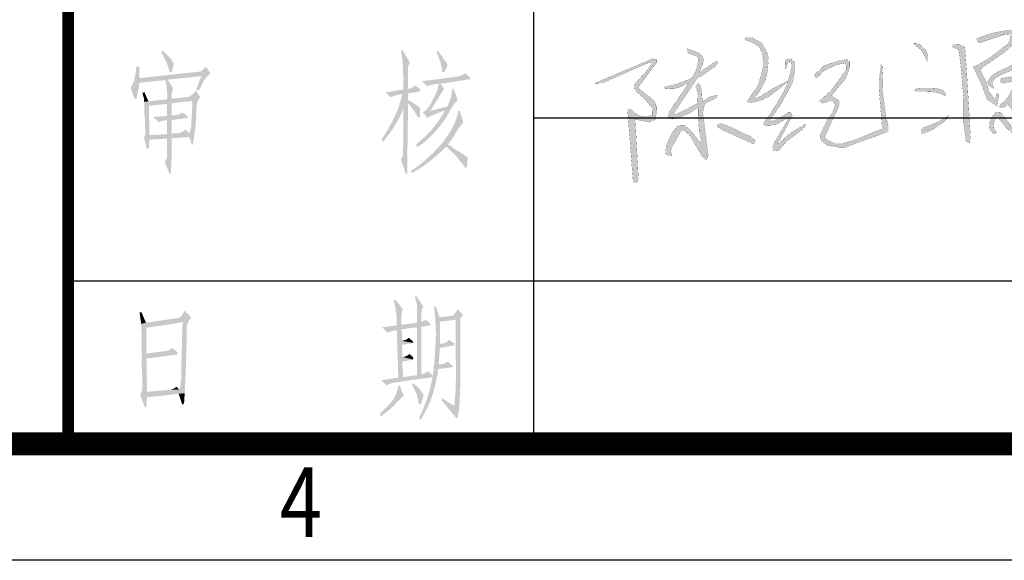
# Model space of a CAD drawing. Extents: x 142686 to 1856401, y -1638653 to -642792.
# Drawn here: x 464843 to 469071, y -883963 to -881642 of the extents above; entities that cross this region are included whole.
import ezdxf
from ezdxf.enums import TextEntityAlignment as Align

# ---------------------------------------------------------------- set-up
doc = ezdxf.new("R2010")
doc.units = 0
doc.header["$LTSCALE"] = 1000
doc.header["$MEASUREMENT"] = 0
doc.layers.add('0-批量打印', color=1, linetype='Continuous')
doc.styles.get("Standard").update_dxf_attribs({"font": 'gbenor.shx', "bigfont": 'gbcbig.shx'})

# ---------------------------------------------------------------- blocks, each defined once
blk = doc.blocks.new('20160615')
for points in [[(11538.842, 2787.583), (11538.324, 2787.282), (11538.133, 2787.211), (11538.496, 2786.442), (11538.768, 2785.729), (11539.21, 2785.434), (11539.3, 2785.957), (11539.191, 2786.012), (11539.163, 2785.884), (11539.147, 2785.682), (11538.845, 2786.096), (11538.733, 2786.502), (11538.45, 2787.075), (11538.587, 2787.196), (11539.54, 2787.857), (11539.873, 2788.159), (11540.059, 2788.515), (11540.063, 2788.761), (11539.996, 2788.863), (11539.748, 2788.863), (11538.971, 2788.721), (11538.289, 2788.478), (11538.32, 2788.355), (11538.386, 2788.275), (11538.98, 2788.474), (11539.484, 2788.642), (11539.821, 2788.669), (11539.832, 2788.535), (11539.724, 2788.257)], [(11528.558, 2785.881), (11528.321, 2785.772), (11528.3, 2785.816), (11528.368, 2785.898), (11528.507, 2786.074), (11528.615, 2786.284), (11528.785, 2786.609), (11528.88, 2787.02), (11528.921, 2787.49), (11528.9, 2787.728), (11528.819, 2787.949), (11528.707, 2788.128), (11528.612, 2788.281), (11528.317, 2788.443), (11528.178, 2788.528), (11528.029, 2788.531), (11527.903, 2788.511), (11527.906, 2788.394), (11528.228, 2788.286), (11528.486, 2788.122), (11528.643, 2787.843), (11528.708, 2787.335), (11528.615, 2786.912), (11528.464, 2786.381), (11528.242, 2786.059), (11528.087, 2785.825), (11527.969, 2785.678), (11528.003, 2785.614), (11528.093, 2785.593), (11528.345, 2785.626), (11528.655, 2785.722), (11528.978, 2785.888), (11529.358, 2786.185), (11529.748, 2786.49), (11529.805, 2786.568), (11529.806, 2786.572), (11529.741, 2786.538), (11529.259, 2786.312)], [(11535.677, 2788.261), (11535.42, 2788.276), (11535.848, 2787.906), (11536.061, 2787.447), (11536.097, 2787.715), (11536.01, 2787.95)], [(11537.193, 2788.094), (11537.486, 2787.974), (11537.564, 2787.375), (11537.717, 2785.73), (11537.717, 2784.657), (11537.807, 2783.862), (11537.967, 2783.782), (11538.014, 2784.045), (11537.838, 2787.085), (11537.76, 2788.098), (11537.505, 2788.211), (11537.233, 2788.214)], [(11524.788, 2785.078), (11524.698, 2785.078), (11524.678, 2785.126), (11525.745, 2786.726), (11525.906, 2786.79), (11526.504, 2787.209), (11526.633, 2787.365), (11526.599, 2787.471), (11525.965, 2787.069), (11525.837, 2786.953), (11525.813, 2786.967), (11525.934, 2787.252), (11526.007, 2787.486), (11525.938, 2787.702), (11525.765, 2787.831), (11525.484, 2787.952), (11525.277, 2788.017), (11525.303, 2787.822), (11525.601, 2787.713), (11525.74, 2787.666), (11525.766, 2787.552), (11525.727, 2787.263), (11525.634, 2786.979), (11525.456, 2786.684), (11524.836, 2786.444), (11524.231, 2786.296), (11524.277, 2786.209), (11524.479, 2786.228), (11524.68, 2786.228), (11524.92, 2786.278), (11525.286, 2786.474), (11525.315, 2786.452), (11525.165, 2786.229), (11524.477, 2785.216), (11524.4, 2784.956), (11524.523, 2784.856), (11524.782, 2784.883), (11525.387, 2785.127), (11525.644, 2785.305), (11525.757, 2785.305), (11525.757, 2785.051), (11525.809, 2784.273), (11525.891, 2783.896), (11525.86, 2783.767), (11525.746, 2783.927), (11525.576, 2784.144), (11525.384, 2784.387), (11525.136, 2784.563), (11524.96, 2784.563), (11524.821, 2784.527), (11524.624, 2784.294), (11524.464, 2783.994), (11524.319, 2783.633), (11524.288, 2783.292), (11524.546, 2783.165), (11524.581, 2783.278), (11524.51, 2783.381), (11524.57, 2783.579), (11524.991, 2784.315), (11525.162, 2784.315), (11525.399, 2784.098), (11525.966, 2783.133), (11526.112, 2782.988), (11526.21, 2783.233), (11525.969, 2785.164), (11526.022, 2785.397), (11526.055, 2785.54), (11526.232, 2785.643), (11526.507, 2785.77), (11526.619, 2785.838), (11526.619, 2785.912), (11526.527, 2785.912), (11526.329, 2785.874), (11526.162, 2785.794), (11526.059, 2785.712), (11525.984, 2785.648), (11525.944, 2785.681), (11525.911, 2786.146), (11525.859, 2786.379), (11525.774, 2786.454), (11525.65, 2786.388), (11525.65, 2786.278), (11525.725, 2786.121), (11525.751, 2785.944), (11525.74, 2785.559)], [(11523.118, 2786.2), (11523.07, 2786.265), (11523.097, 2786.336), (11523.884, 2787.38), (11523.884, 2787.531), (11523.706, 2787.569), (11521.102, 2786.467), (11521.457, 2786.477), (11523.155, 2787.228), (11523.525, 2787.38), (11523.678, 2787.406), (11523.678, 2787.348), (11523.589, 2787.233), (11523.422, 2786.999), (11523.054, 2786.599), (11522.875, 2786.387), (11522.872, 2786.239), (11522.989, 2786.084), (11523.342, 2785.765), (11523.699, 2785.339), (11523.703, 2785.05), (11523.418, 2784.952), (11523.031, 2785.028), (11522.807, 2785.24), (11522.678, 2785.304), (11522.583, 2785.263), (11522.832, 2782.02), (11522.987, 2781.99), (11523.071, 2782.135), (11522.926, 2784.838), (11523.581, 2784.711), (11523.821, 2784.828), (11523.888, 2785.141), (11523.883, 2785.413), (11523.799, 2785.623), (11523.677, 2785.773)], [(11529.482, 2785.513), (11529.997, 2786.475), (11530.115, 2787.049), (11530.115, 2787.409), (11529.941, 2787.568), (11529.803, 2787.568), (11529.684, 2787.51), (11529.672, 2787.36), (11529.691, 2787.122), (11529.732, 2787.181), (11529.771, 2787.363), (11529.85, 2787.432), (11529.918, 2787.432), (11529.954, 2787.318), (11529.954, 2787.177), (11529.922, 2787.008), (11529.847, 2786.717), (11529.806, 2786.572), (11529.809, 2786.573), (11529.805, 2786.568), (11529.755, 2786.391), (11529.462, 2785.82), (11529.178, 2785.361), (11528.885, 2784.927), (11528.71, 2784.684), (11528.713, 2784.617), (11528.75, 2784.564), (11528.869, 2784.544), (11529.067, 2784.562), (11529.265, 2784.615), (11529.443, 2784.716), (11529.6, 2784.797), (11529.739, 2784.884), (11529.806, 2784.944), (11529.813, 2784.901), (11529.741, 2784.727), (11529.171, 2783.765), (11529.112, 2783.573), (11529.112, 2783.447), (11529.192, 2783.416), (11529.387, 2783.433), (11529.576, 2783.67), (11529.774, 2783.876), (11530.019, 2784.064), (11530.249, 2784.224), (11530.468, 2784.402), (11530.575, 2784.53), (11530.61, 2784.648), (11530.376, 2784.499), (11530.044, 2784.316), (11529.778, 2784.112), (11529.539, 2783.898), (11529.359, 2783.741), (11529.343, 2783.778), (11529.791, 2784.591), (11529.925, 2784.876), (11529.991, 2785.007), (11529.963, 2785.104), (11529.922, 2785.152), (11529.812, 2785.152), (11529.66, 2785.059), (11529.422, 2784.904), (11529.181, 2784.79), (11529.016, 2784.753), (11528.995, 2784.823)], [(11531.839, 2785.649), (11531.928, 2785.476), (11531.811, 2785.151), (11531.564, 2784.816), (11531.329, 2784.307), (11531.234, 2784.111), (11531.312, 2783.87), (11531.575, 2783.663), (11532.079, 2783.591), (11532.398, 2783.591), (11534.122, 2784.217), (11534.318, 2784.301), (11534.318, 2784.53), (11534.218, 2784.916), (11534.08, 2785.932), (11534.042, 2786.25), (11534.042, 2786.662), (11534.071, 2787.222), (11533.987, 2787.316), (11533.955, 2787.024), (11533.898, 2786.566), (11533.898, 2786.186), (11534.037, 2784.514), (11534.033, 2784.409), (11533.91, 2784.368), (11533.389, 2784.153), (11532.719, 2783.876), (11532.275, 2783.765), (11531.897, 2783.765), (11531.647, 2783.876), (11531.508, 2783.968), (11531.453, 2784.088), (11531.587, 2784.315), (11531.726, 2784.652), (11532.058, 2785.346), (11532.117, 2785.581), (11532.09, 2785.696), (11531.94, 2785.785), (11531.831, 2785.846), (11531.775, 2785.932), (11531.914, 2786.101), (11532.39, 2786.663), (11532.583, 2787.193), (11532.583, 2787.416), (11532.444, 2787.536), (11532.119, 2787.488), (11531.727, 2787.361), (11531.42, 2787.253), (11531.028, 2786.88), (11531.003, 2786.781), (11531.053, 2786.7), (11531.195, 2786.788), (11531.419, 2787.026), (11531.984, 2787.299), (11532.368, 2787.366), (11532.433, 2787.288), (11532.433, 2787.083), (11531.737, 2786.135), (11531.328, 2785.762), (11531.212, 2785.666), (11531.357, 2785.565), (11531.62, 2785.649)], [(11538.823, 2786.38), (11539.063, 2786.227), (11538.989, 2786.48), (11539.089, 2786.66), (11539.303, 2786.806), (11539.876, 2787.052), (11540.315, 2787.272), (11540.635, 2787.372), (11540.762, 2787.285), (11540.688, 2786.933), (11540.502, 2786.194), (11540.429, 2785.834), (11540.668, 2785.981), (11540.822, 2786.633), (11540.935, 2787.299), (11540.888, 2787.525), (11540.529, 2787.525), (11540.049, 2787.359), (11539.21, 2786.963), (11538.968, 2786.817), (11538.787, 2786.545)], [(11539.769, 2786.522), (11539.99, 2786.566), (11540.05, 2786.466), (11539.901, 2786.221), (11539.707, 2785.844), (11539.528, 2785.645), (11539.367, 2785.523), (11539.306, 2785.383), (11539.382, 2785.349), (11539.553, 2785.392), (11539.679, 2785.531), (11539.884, 2785.288), (11540.115, 2784.72), (11540.18, 2784.389), (11539.935, 2784.466), (11539.706, 2784.707), (11539.539, 2784.964), (11539.352, 2785.169), (11539.139, 2785.149), (11538.983, 2784.947), (11538.856, 2784.648), (11538.877, 2784.4), (11539.034, 2784.215), (11539.176, 2784.223), (11539.163, 2784.295), (11539.07, 2784.431), (11539.048, 2784.636), (11539.121, 2784.821), (11539.243, 2784.954), (11539.58, 2784.51), (11539.851, 2784.254), (11540.237, 2784.159), (11540.508, 2784.17), (11540.508, 2784.315), (11540.447, 2784.525), (11540.126, 2785.336), (11539.958, 2785.618), (11539.84, 2785.691), (11539.882, 2785.764), (11540.16, 2786.287), (11540.27, 2786.524), (11540.172, 2786.698), (11539.963, 2786.779), (11539.399, 2786.685), (11539.351, 2786.531), (11539.492, 2786.466)], [(11535.571, 2786.218), (11535.496, 2786.139), (11535.553, 2786.09), (11535.947, 2786.087), (11536.303, 2786.074), (11536.585, 2786.035), (11536.83, 2785.925), (11536.897, 2785.892), (11536.886, 2785.999), (11536.793, 2786.152), (11536.663, 2786.201), (11536.36, 2786.247), (11536.099, 2786.252), (11535.761, 2786.252)], [(11527.904, 2783.888), (11528.199, 2783.751), (11528.336, 2783.768), (11528.336, 2783.862), (11528.139, 2784.067), (11527.737, 2784.234), (11527.514, 2784.358), (11527.3, 2784.457), (11527.072, 2784.56), (11526.708, 2784.667), (11526.641, 2784.601), (11526.648, 2784.483), (11526.888, 2784.35), (11527.415, 2784.106)], [(11536.341, 2784.401), (11536.673, 2784.626), (11536.936, 2784.834), (11537.021, 2785.025), (11536.77, 2784.846), (11536.49, 2784.692), (11536.239, 2784.6), (11535.896, 2784.475), (11535.795, 2784.345), (11535.809, 2784.2), (11535.932, 2784.194)], [(11541.974, 2784.177), (11542.309, 2783.991), (11542.49, 2784.044), (11542.49, 2784.172), (11542.373, 2784.278), (11541.75, 2784.597), (11541.245, 2784.788), (11540.888, 2784.891), (11540.793, 2784.836), (11540.974, 2784.671), (11541.468, 2784.432)]]:
    blk.add_hatch(color=0).paths.add_polyline_path(points)
at = {"color": 0, "const_width": 0.006}
for points in [[(11538.289, 2788.478), (11538.32, 2788.355), (11538.386, 2788.275), (11538.98, 2788.474), (11539.484, 2788.642), (11539.821, 2788.669), (11539.832, 2788.535), (11539.724, 2788.257), (11538.842, 2787.583), (11538.324, 2787.282), (11538.133, 2787.211), (11538.496, 2786.442), (11538.768, 2785.729), (11539.21, 2785.434), (11539.3, 2785.957), (11539.191, 2786.012), (11539.163, 2785.884), (11539.147, 2785.682), (11538.845, 2786.096), (11538.733, 2786.502), (11538.45, 2787.075), (11538.587, 2787.196), (11539.54, 2787.857), (11539.873, 2788.159), (11540.059, 2788.515), (11540.063, 2788.761), (11539.996, 2788.863), (11539.748, 2788.863), (11538.971, 2788.721), (11538.289, 2788.478)], [(11527.906, 2788.394), (11527.903, 2788.511), (11528.029, 2788.531), (11528.178, 2788.528), (11528.317, 2788.443), (11528.612, 2788.281), (11528.707, 2788.128), (11528.819, 2787.949), (11528.9, 2787.728), (11528.921, 2787.49), (11528.88, 2787.02), (11528.785, 2786.609), (11528.615, 2786.284), (11528.507, 2786.074), (11528.368, 2785.898), (11528.3, 2785.816), (11528.309, 2785.798), (11528.353, 2785.787), (11528.558, 2785.881), (11529.259, 2786.312), (11529.741, 2786.538), (11529.809, 2786.573), (11529.748, 2786.49)], [(11527.906, 2788.394), (11528.228, 2788.286), (11528.486, 2788.122), (11528.643, 2787.843), (11528.708, 2787.335), (11528.615, 2786.912), (11528.464, 2786.381), (11528.242, 2786.059), (11528.087, 2785.825), (11527.969, 2785.678), (11528.003, 2785.614), (11528.093, 2785.593), (11528.345, 2785.626), (11528.655, 2785.722), (11528.978, 2785.888), (11529.358, 2786.185), (11529.748, 2786.49)], [(11535.42, 2788.276), (11535.848, 2787.906), (11536.061, 2787.447), (11536.097, 2787.715), (11536.01, 2787.95), (11535.677, 2788.261), (11535.42, 2788.276)], [(11537.193, 2788.094), (11537.486, 2787.974), (11537.564, 2787.375), (11537.717, 2785.73), (11537.717, 2784.657), (11537.807, 2783.862), (11537.967, 2783.782), (11538.014, 2784.045), (11537.838, 2787.085), (11537.76, 2788.098), (11537.505, 2788.211), (11537.233, 2788.214), (11537.193, 2788.094)], [(11524.227, 2786.294), (11524.836, 2786.444), (11525.456, 2786.684), (11525.634, 2786.979), (11525.727, 2787.263), (11525.766, 2787.552), (11525.74, 2787.666), (11525.601, 2787.713), (11525.303, 2787.822), (11525.277, 2788.017), (11525.484, 2787.952), (11525.765, 2787.831), (11525.938, 2787.702), (11526.007, 2787.486), (11525.934, 2787.252), (11525.813, 2786.967), (11525.837, 2786.953), (11525.965, 2787.069), (11526.599, 2787.471), (11526.633, 2787.365), (11526.504, 2787.209), (11525.906, 2786.79), (11525.745, 2786.726), (11524.678, 2785.126), (11524.698, 2785.078), (11524.788, 2785.078), (11525.74, 2785.559), (11525.751, 2785.944), (11525.725, 2786.121), (11525.65, 2786.278), (11525.65, 2786.388), (11525.774, 2786.454), (11525.859, 2786.379), (11525.911, 2786.146), (11525.944, 2785.681), (11525.984, 2785.648), (11526.059, 2785.712), (11526.162, 2785.794), (11526.329, 2785.874), (11526.527, 2785.912), (11526.619, 2785.912), (11526.619, 2785.838), (11526.507, 2785.77), (11526.232, 2785.643), (11526.055, 2785.54), (11526.022, 2785.397), (11525.969, 2785.164), (11526.21, 2783.233), (11526.112, 2782.988), (11525.966, 2783.133), (11525.399, 2784.098), (11525.162, 2784.315), (11524.991, 2784.315), (11524.57, 2783.579), (11524.51, 2783.381), (11524.581, 2783.278), (11524.546, 2783.165), (11524.288, 2783.292), (11524.319, 2783.633), (11524.464, 2783.994), (11524.624, 2784.294), (11524.821, 2784.527), (11524.96, 2784.563), (11525.136, 2784.563), (11525.384, 2784.387), (11525.576, 2784.144), (11525.746, 2783.927), (11525.86, 2783.767), (11525.891, 2783.896), (11525.809, 2784.273), (11525.757, 2785.051), (11525.757, 2785.305), (11525.644, 2785.305), (11525.387, 2785.127), (11524.782, 2784.883), (11524.523, 2784.856), (11524.4, 2784.956), (11524.477, 2785.216), (11525.165, 2786.229), (11525.315, 2786.452), (11525.286, 2786.474), (11524.92, 2786.278), (11524.68, 2786.228), (11524.479, 2786.228), (11524.277, 2786.209), (11524.231, 2786.296)], [(11521.102, 2786.467), (11523.706, 2787.569), (11523.884, 2787.531), (11523.884, 2787.38), (11523.097, 2786.336), (11523.07, 2786.265), (11523.118, 2786.2), (11523.677, 2785.773), (11523.799, 2785.623), (11523.883, 2785.413), (11523.888, 2785.141), (11523.821, 2784.828), (11523.581, 2784.711), (11522.926, 2784.838), (11523.071, 2782.135), (11522.987, 2781.99), (11522.832, 2782.02), (11522.583, 2785.263), (11522.678, 2785.304), (11522.807, 2785.24), (11523.031, 2785.028), (11523.418, 2784.952), (11523.703, 2785.05), (11523.699, 2785.339), (11523.342, 2785.765), (11522.989, 2786.084), (11522.872, 2786.239), (11522.875, 2786.387), (11523.054, 2786.599), (11523.422, 2786.999), (11523.589, 2787.233), (11523.678, 2787.348), (11523.678, 2787.406), (11523.525, 2787.38), (11523.155, 2787.228), (11521.457, 2786.477), (11521.102, 2786.467)], [(11529.732, 2787.181), (11529.771, 2787.363), (11529.85, 2787.432), (11529.918, 2787.432), (11529.954, 2787.318), (11529.954, 2787.177), (11529.922, 2787.008), (11529.847, 2786.717), (11529.755, 2786.391), (11529.462, 2785.82), (11529.178, 2785.361), (11528.885, 2784.927), (11528.71, 2784.684), (11528.713, 2784.617), (11528.75, 2784.564), (11528.869, 2784.544), (11529.067, 2784.562), (11529.265, 2784.615), (11529.443, 2784.716), (11529.6, 2784.797), (11529.739, 2784.884), (11529.806, 2784.944), (11529.813, 2784.901), (11529.741, 2784.727), (11529.171, 2783.765), (11529.112, 2783.573), (11529.112, 2783.447), (11529.192, 2783.416), (11529.387, 2783.433), (11529.576, 2783.67), (11529.774, 2783.876), (11530.019, 2784.064), (11530.249, 2784.224), (11530.468, 2784.402), (11530.575, 2784.53), (11530.61, 2784.648), (11530.376, 2784.499), (11530.044, 2784.316), (11529.778, 2784.112), (11529.539, 2783.898), (11529.359, 2783.741), (11529.343, 2783.778), (11529.791, 2784.591), (11529.925, 2784.876), (11529.991, 2785.007), (11529.963, 2785.104), (11529.922, 2785.152), (11529.812, 2785.152), (11529.66, 2785.059), (11529.422, 2784.904), (11529.181, 2784.79), (11529.016, 2784.753), (11528.995, 2784.823), (11529.482, 2785.513), (11529.997, 2786.475), (11530.115, 2787.049), (11530.115, 2787.409), (11529.941, 2787.568), (11529.803, 2787.568), (11529.684, 2787.51), (11529.672, 2787.36), (11529.691, 2787.122), (11529.732, 2787.181)], [(11533.389, 2784.153), (11533.91, 2784.368), (11534.033, 2784.409), (11534.037, 2784.514), (11533.898, 2786.186), (11533.898, 2786.566), (11533.955, 2787.024), (11533.987, 2787.316), (11534.071, 2787.222), (11534.042, 2786.662), (11534.042, 2786.25), (11534.08, 2785.932), (11534.218, 2784.916), (11534.318, 2784.53), (11534.318, 2784.301), (11534.122, 2784.217), (11532.398, 2783.591), (11532.079, 2783.591), (11531.575, 2783.663), (11531.312, 2783.87), (11531.234, 2784.111), (11531.329, 2784.307), (11531.564, 2784.816), (11531.811, 2785.151), (11531.928, 2785.476), (11531.839, 2785.649), (11531.62, 2785.649), (11531.357, 2785.565), (11531.212, 2785.666), (11531.328, 2785.762), (11531.737, 2786.135), (11532.433, 2787.083), (11532.433, 2787.288), (11532.368, 2787.366), (11531.984, 2787.299), (11531.419, 2787.026), (11531.195, 2786.788), (11531.053, 2786.7), (11531.003, 2786.781), (11531.028, 2786.88)], [(11531.028, 2786.88), (11531.42, 2787.253), (11531.727, 2787.361), (11532.119, 2787.488), (11532.444, 2787.536), (11532.583, 2787.416), (11532.583, 2787.193), (11532.39, 2786.663), (11531.914, 2786.101), (11531.775, 2785.932), (11531.831, 2785.846), (11531.94, 2785.785), (11532.09, 2785.696), (11532.117, 2785.581), (11532.058, 2785.346), (11531.726, 2784.652), (11531.587, 2784.315), (11531.453, 2784.088), (11531.508, 2783.968), (11531.647, 2783.876), (11531.897, 2783.765), (11532.275, 2783.765), (11532.719, 2783.876), (11533.389, 2784.153)], [(11538.787, 2786.545), (11538.968, 2786.817), (11539.21, 2786.963), (11540.049, 2787.359), (11540.529, 2787.525), (11540.888, 2787.525), (11540.935, 2787.299), (11540.822, 2786.633), (11540.668, 2785.981), (11540.429, 2785.834), (11540.502, 2786.194), (11540.688, 2786.933), (11540.762, 2787.285), (11540.635, 2787.372), (11540.315, 2787.272), (11539.876, 2787.052), (11539.303, 2786.806), (11539.089, 2786.66), (11538.989, 2786.48), (11539.063, 2786.227), (11538.823, 2786.38), (11538.787, 2786.545)], [(11539.399, 2786.685), (11539.351, 2786.531), (11539.492, 2786.466), (11539.769, 2786.522), (11539.99, 2786.566), (11540.05, 2786.466), (11539.901, 2786.221), (11539.707, 2785.844), (11539.528, 2785.645), (11539.367, 2785.523), (11539.306, 2785.383), (11539.382, 2785.349), (11539.553, 2785.392), (11539.679, 2785.531), (11539.884, 2785.288), (11540.115, 2784.72), (11540.18, 2784.389), (11539.935, 2784.466), (11539.706, 2784.707), (11539.539, 2784.964), (11539.352, 2785.169), (11539.139, 2785.149), (11538.983, 2784.947), (11538.856, 2784.648), (11538.877, 2784.4), (11539.034, 2784.215), (11539.176, 2784.223), (11539.163, 2784.295), (11539.07, 2784.431), (11539.048, 2784.636), (11539.121, 2784.821), (11539.227, 2784.937), (11539.268, 2784.921), (11539.58, 2784.51), (11539.851, 2784.254), (11540.237, 2784.159), (11540.508, 2784.17), (11540.508, 2784.315), (11540.447, 2784.525), (11540.126, 2785.336), (11539.958, 2785.618), (11539.84, 2785.691), (11539.882, 2785.764)], [(11539.399, 2786.685), (11539.963, 2786.779), (11540.172, 2786.698), (11540.27, 2786.524), (11540.16, 2786.287), (11539.882, 2785.764)], [(11535.553, 2786.09), (11535.947, 2786.087), (11536.303, 2786.074), (11536.585, 2786.035), (11536.83, 2785.925), (11536.897, 2785.892), (11536.886, 2785.999), (11536.793, 2786.152), (11536.663, 2786.201), (11536.36, 2786.247), (11536.099, 2786.252), (11535.761, 2786.252), (11535.571, 2786.218), (11535.496, 2786.139), (11535.553, 2786.09)], [(11526.708, 2784.667), (11527.072, 2784.56), (11527.3, 2784.457), (11527.514, 2784.358), (11527.737, 2784.234), (11528.139, 2784.067), (11528.336, 2783.862), (11528.336, 2783.768), (11528.199, 2783.751), (11527.904, 2783.888), (11527.415, 2784.106), (11526.888, 2784.35), (11526.648, 2784.483), (11526.641, 2784.601), (11526.708, 2784.667)], [(11537.021, 2785.025), (11536.77, 2784.846), (11536.49, 2784.692), (11536.239, 2784.6), (11535.896, 2784.475), (11535.795, 2784.345), (11535.809, 2784.2), (11535.932, 2784.194), (11536.341, 2784.401), (11536.673, 2784.626), (11536.936, 2784.834), (11537.021, 2785.025)], [(11540.793, 2784.836), (11540.974, 2784.671), (11541.468, 2784.432), (11541.974, 2784.177), (11542.309, 2783.991), (11542.49, 2784.044), (11542.49, 2784.172), (11542.373, 2784.278), (11541.75, 2784.597), (11541.245, 2784.788), (11540.888, 2784.891), (11540.793, 2784.836)]]:
    blk.add_lwpolyline(points, dxfattribs=at)
blk = doc.blocks.new('万顺标题栏')
h = blk.add_hatch(color=0)
h.dxf.hatch_style = 2
h.paths.add_polyline_path([(5.028, 17.246), (4.963, 17.181), (5.084, 16.963), (5.182, 16.764), (5.262, 16.556), (5.331, 16.316), (5.417, 16.316), (5.439, 16.402), (5.482, 16.532), (5.504, 16.64), (5.504, 16.683), (5.482, 16.727), (5.419, 16.843), (5.334, 16.948), (5.236, 17.044), (5.136, 17.137)])
h = blk.add_hatch(color=0)
h.dxf.hatch_style = 2
h.paths.add_polyline_path([(15.345, 17.246), (15.258, 17.246), (15.327, 16.846), (15.355, 16.419), (15.361, 15.989), (15.366, 15.58), (15.561, 15.602), (15.561, 16.294), (15.561, 16.553), (15.604, 16.618), (15.647, 16.727)])
h = blk.add_hatch(color=0)
h.dxf.hatch_style = 2
h.paths.add_polyline_path([(16.859, 17.224), (16.794, 17.181), (16.878, 16.972), (16.952, 16.758), (17.006, 16.54), (17.032, 16.316), (17.118, 16.316), (17.14, 16.337), (17.248, 16.553), (17.27, 16.618), (17.248, 16.64), (17.226, 16.705), (17.183, 16.77), (17.118, 16.856), (17.053, 16.964), (16.967, 17.073)])
h = blk.add_hatch(color=0)
h.dxf.hatch_style = 2
h.paths.add_polyline_path([(6.888, 16.553), (6.802, 16.467), (6.737, 16.38), (6.65, 16.337), (6.607, 16.337), (4.033, 16.056), (3.817, 16.013), (3.795, 15.905), (3.666, 15.645), (3.817, 15.169), (3.903, 15.169), (3.925, 15.256), (3.99, 15.58), (4.012, 15.667), (4.012, 15.796), (4.033, 15.861), (5.158, 15.97), (5.244, 15.991), (6.693, 16.143), (6.975, 16.164), (7.083, 16.251)])
h = blk.add_hatch(color=0)
h.dxf.hatch_style = 2
h.paths.add_polyline_path([(4.033, 16.553), (3.903, 16.553), (3.884, 16.419), (3.872, 16.292), (3.854, 16.161), (3.817, 16.013), (4.033, 16.056), (4.033, 16.38)])
h = blk.add_hatch(color=0)
h.dxf.hatch_style = 2
h.paths.add_polyline_path([(6.975, 16.164), (6.693, 16.143), (6.477, 15.58), (6.564, 15.515), (6.654, 15.651), (6.733, 15.812), (6.815, 15.97), (6.91, 16.099)])
h = blk.add_hatch(color=0)
h.dxf.hatch_style = 2
h.paths.add_polyline_path([(18.005, 16.272), (18.005, 16.251), (17.897, 16.186), (17.854, 16.164), (17.832, 16.164), (17.81, 16.143), (17.745, 16.143), (17.702, 16.121), (17.594, 16.121), (17.529, 16.099), (16.167, 15.926), (16.383, 15.71), (16.448, 15.732), (16.534, 15.753), (16.599, 15.775), (16.88, 15.818), (16.967, 15.818), (18.243, 16.013), (18.221, 16.099)])
h = blk.add_hatch(color=0)
h.dxf.hatch_style = 2
h.paths.add_polyline_path([(5.244, 15.991), (5.158, 15.97), (5.177, 15.842), (5.193, 15.738), (5.206, 15.649), (5.216, 15.568), (5.223, 15.487), (5.226, 15.399), (5.226, 15.295), (5.223, 15.169), (5.417, 15.169), (5.417, 15.291), (5.423, 15.389), (5.442, 15.491), (5.482, 15.623)])
h = blk.add_hatch(color=0)
h.dxf.hatch_style = 2
h.paths.add_polyline_path([(15.885, 15.753), (15.799, 15.688), (15.734, 15.645), (15.712, 15.623), (15.647, 15.623), (15.604, 15.602), (15.561, 15.602), (15.366, 15.58), (15.366, 15.559), (15.185, 15.544), (14.983, 15.511), (14.778, 15.475), (14.588, 15.45), (14.826, 15.234), (14.954, 15.291), (15.108, 15.333), (15.28, 15.366), (15.462, 15.392), (15.643, 15.414), (15.816, 15.437), (15.972, 15.462), (16.102, 15.494), (16.102, 15.559)])
h = blk.add_hatch(color=0)
h.dxf.hatch_style = 2
h.paths.add_polyline_path([(16.967, 15.818), (16.88, 15.818), (16.85, 15.623), (16.784, 15.444), (16.702, 15.274), (16.621, 15.104), (16.55, 14.965), (16.45, 14.811), (16.332, 14.674), (16.21, 14.585), (16.404, 14.347), (16.556, 14.441), (16.71, 14.507), (16.867, 14.564), (17.032, 14.629), (16.513, 14.65), (16.667, 14.871), (16.814, 15.118), (16.962, 15.363), (17.118, 15.58)])
h = blk.add_hatch(color=0)
h.dxf.hatch_style = 2
h.paths.add_polyline_path([(4.249, 15.45), (4.163, 15.429), (4.185, 15.321), (4.228, 15.191), (4.228, 15.04), (4.422, 15.061)])
h = blk.add_hatch(color=0)
h.dxf.hatch_style = 2
h.paths.add_polyline_path([(6.456, 15.515), (6.434, 15.494), (6.347, 15.386), (6.261, 15.321), (6.218, 15.277), (6.153, 15.256), (5.417, 15.169), (5.223, 15.169), (5.223, 15.148), (4.422, 15.061), (4.228, 15.04), (4.249, 15.018), (4.249, 14.434), (4.271, 14.283), (4.265, 14.098), (4.281, 13.915), (4.291, 13.743), (4.271, 13.59), (4.466, 13.612), (4.465, 13.931), (4.453, 14.238), (4.442, 14.545), (4.444, 14.866), (5.223, 14.953), (5.417, 14.975), (6.304, 15.083), (6.564, 15.126), (6.65, 15.234)])
h = blk.add_hatch(color=0)
h.dxf.hatch_style = 2
h.paths.add_polyline_path([(15.561, 15.407), (15.301, 15.364), (15.301, 15.299), (15.28, 15.191), (15.237, 15.083), (15.215, 14.996), (15.561, 14.996), (15.677, 14.848), (15.795, 14.696), (15.903, 14.537), (15.994, 14.369), (16.08, 14.369), (16.08, 14.78), (16.058, 14.78), (16.033, 14.814), (15.98, 14.859), (15.908, 14.911), (15.825, 14.965), (15.74, 15.019), (15.662, 15.066), (15.6, 15.103), (15.561, 15.126), (15.561, 15.299)])
h = blk.add_hatch(color=0)
h.dxf.hatch_style = 2
h.paths.add_polyline_path([(17.529, 15.602), (17.464, 15.58), (17.454, 15.461), (17.438, 15.361), (17.418, 15.274), (17.393, 15.194), (17.366, 15.117), (17.335, 15.036), (17.303, 14.948), (17.27, 14.845), (16.513, 14.65), (17.032, 14.629), (17.161, 14.672), (17.399, 14.715), (17.529, 14.931), (17.594, 14.996), (17.637, 15.061), (17.702, 15.104)])
h = blk.add_hatch(color=0)
h.dxf.hatch_style = 2
h.paths.add_polyline_path([(6.564, 15.126), (6.304, 15.083), (6.301, 14.81), (6.286, 14.531), (6.268, 14.252), (6.261, 13.98), (6.239, 13.936), (6.239, 13.915), (6.218, 13.807), (6.196, 13.72), (6.174, 13.699), (5.417, 13.677), (5.223, 13.655), (4.466, 13.612), (4.271, 13.59), (6.174, 13.526), (6.282, 13.201), (6.326, 13.201), (6.366, 13.427), (6.401, 13.674), (6.431, 13.922), (6.456, 14.153), (6.472, 14.379), (6.478, 14.605), (6.488, 14.827), (6.52, 15.04)])
h = blk.add_hatch(color=0)
h.dxf.hatch_style = 2
h.paths.add_polyline_path([(5.417, 14.975), (5.223, 14.953), (5.223, 14.434), (5.417, 14.456), (5.417, 14.888)])
h = blk.add_hatch(color=0)
h.dxf.hatch_style = 2
h.paths.add_polyline_path([(15.215, 14.996), (15.193, 14.888), (15.15, 14.78), (15.366, 14.758), (15.366, 13.288), (15.363, 13.178), (15.352, 13.083), (15.343, 12.983), (15.345, 12.855), (15.345, 12.747), (15.323, 12.682), (15.258, 12.574), (15.474, 11.947), (15.539, 11.947), (15.538, 12.712), (15.548, 13.473), (15.559, 14.233), (15.561, 14.996)])
h = blk.add_hatch(color=0)
h.dxf.hatch_style = 2
h.paths.add_polyline_path([(5.872, 14.585), (5.807, 14.542), (5.72, 14.499), (5.655, 14.477), (5.417, 14.456), (5.223, 14.434), (4.617, 14.391), (4.855, 14.174), (4.898, 14.174), (5.006, 14.218), (5.071, 14.239), (5.223, 14.239), (5.417, 14.261), (6.109, 14.347), (6.088, 14.434)])
h = blk.add_hatch(color=0)
h.dxf.hatch_style = 2
h.paths.add_polyline_path([(15.15, 14.78), (15.005, 14.424), (14.83, 14.08), (14.636, 13.745), (14.436, 13.417), (14.501, 13.331), (14.557, 13.407), (14.625, 13.495), (14.7, 13.592), (14.778, 13.694), (14.853, 13.797), (14.922, 13.896), (14.979, 13.987), (15.02, 14.066), (15.125, 14.236), (15.215, 14.399), (15.294, 14.569), (15.366, 14.758)])
h = blk.add_hatch(color=0)
h.dxf.hatch_style = 2
h.paths.add_polyline_path([(17.789, 14.65), (17.724, 14.65), (17.685, 14.464), (17.627, 14.278), (17.55, 14.091), (17.458, 13.905), (17.352, 13.721), (17.232, 13.54), (17.101, 13.362), (16.961, 13.189), (16.813, 13.021), (16.658, 12.86), (16.499, 12.706), (16.337, 12.56), (16.173, 12.423), (16.01, 12.296), (15.849, 12.18), (15.691, 12.076), (15.734, 11.968), (16.134, 12.219), (16.511, 12.492), (16.867, 12.79), (17.205, 13.115), (17.205, 13.136), (17.334, 13.18), (17.27, 13.201), (17.448, 13.431), (17.601, 13.68), (17.756, 13.927), (17.94, 14.153)])
h = blk.add_hatch(color=0)
h.dxf.hatch_style = 2
h.paths.add_polyline_path([(17.399, 14.715), (17.161, 14.672), (16.908, 14.257), (16.61, 13.873), (16.274, 13.52), (15.907, 13.201), (15.972, 13.093), (16.177, 13.239), (16.377, 13.404), (16.57, 13.585), (16.754, 13.779), (16.927, 13.983), (17.086, 14.195), (17.23, 14.411), (17.356, 14.629)])
h = blk.add_hatch(color=0)
h.dxf.hatch_style = 2
h.paths.add_polyline_path([(5.417, 14.261), (5.223, 14.239), (5.223, 13.655), (5.417, 13.677), (5.417, 14.218)])
h = blk.add_hatch(color=0)
h.dxf.hatch_style = 2
h.paths.add_polyline_path([(4.271, 13.59), (4.228, 13.482), (5.223, 13.461), (5.223, 12.833), (5.223, 12.66), (5.179, 12.574), (5.115, 12.466), (5.331, 11.947), (5.374, 11.947), (5.405, 12.33), (5.417, 12.714), (5.418, 13.098), (5.417, 13.482), (6.174, 13.526)])
h = blk.add_hatch(color=0)
h.dxf.hatch_style = 2
h.paths.add_polyline_path([(6.023, 13.85), (6.001, 13.828), (5.893, 13.763), (5.763, 13.699), (5.417, 13.677), (6.174, 13.699)])
h = blk.add_hatch(color=0)
h.dxf.hatch_style = 2
h.paths.add_polyline_path([(4.228, 13.482), (4.358, 13.028), (4.444, 13.028), (4.441, 13.1), (4.441, 13.156), (4.446, 13.201), (4.452, 13.239), (4.458, 13.276), (4.463, 13.315), (4.466, 13.36), (4.466, 13.417), (5.223, 13.461)])
h = blk.add_hatch(color=0)
h.dxf.hatch_style = 2
h.paths.add_polyline_path([(17.334, 13.18), (17.205, 13.136), (17.286, 13.046), (17.399, 12.938), (17.518, 12.827), (17.616, 12.725), (17.827, 12.472), (18.027, 12.206), (18.091, 12.228), (18.113, 12.379), (18.113, 12.531), (18.135, 12.617), (18.135, 12.66), (18.113, 12.66), (18.091, 12.682), (18.048, 12.704), (18.005, 12.747), (17.94, 12.79), (17.825, 12.863), (17.691, 12.94), (17.562, 13.017), (17.464, 13.093)])
h = blk.add_hatch(color=0)
h.dxf.hatch_style = 2
h.paths.add_polyline_path([(15.02, 6.55), (14.955, 6.485), (15.019, 6.231), (15.06, 5.972), (15.082, 5.709), (15.085, 5.447), (14.458, 5.36), (14.696, 5.122), (14.746, 5.156), (14.815, 5.183), (14.895, 5.203), (14.982, 5.218), (15.069, 5.229), (15.152, 5.238), (15.224, 5.245), (15.28, 5.252), (15.28, 5.274), (15.95, 5.36), (16.145, 5.382), (16.534, 5.447), (15.28, 5.468), (15.281, 5.637), (15.278, 5.81), (15.292, 5.98), (15.345, 6.139)])
h = blk.add_hatch(color=0)
h.dxf.hatch_style = 2
h.paths.add_polyline_path([(15.907, 6.723), (15.864, 6.658), (15.907, 6.528), (15.929, 6.42), (15.95, 6.334), (15.95, 5.555), (16.145, 5.598), (16.145, 5.944), (16.145, 6.03), (16.152, 6.097), (16.178, 6.164), (16.231, 6.247)])
h = blk.add_hatch(color=0)
h.dxf.hatch_style = 2
h.paths.add_polyline_path([(4.12, 6.009), (4.033, 6.009), (4.055, 5.901), (4.076, 5.728), (4.098, 5.598), (4.098, 5.512), (4.314, 5.555)])
h = blk.add_hatch(color=0)
h.dxf.hatch_style = 2
h.paths.add_polyline_path([(5.98, 6.074), (5.85, 5.858), (5.785, 5.793), (5.742, 5.771), (4.314, 5.555), (4.098, 5.512), (4.114, 5.359), (4.122, 5.19), (4.126, 5.009), (4.127, 4.821), (4.127, 4.632), (4.128, 4.446), (4.132, 4.269), (4.141, 4.106), (4.13, 3.938), (4.132, 3.744), (4.142, 3.534), (4.154, 3.318), (4.164, 3.106), (4.165, 2.908), (4.152, 2.733), (4.12, 2.592), (4.358, 2.592), (4.358, 2.657), (4.336, 4.019), (5.655, 4.192), (4.336, 4.236), (4.336, 5.339), (5.893, 5.577), (6.174, 5.663), (6.261, 5.771)])
h = blk.add_hatch(color=0)
h.dxf.hatch_style = 2
h.paths.add_polyline_path([(16.75, 6.269), (16.686, 6.247), (16.725, 5.848), (16.754, 5.448), (16.765, 5.047), (16.75, 4.647), (16.945, 4.647), (16.945, 5.598), (17.616, 5.685), (17.81, 5.706), (17.854, 5.793), (16.924, 5.793)])
h = blk.add_hatch(color=0)
h.dxf.hatch_style = 2
h.paths.add_polyline_path([(17.702, 6.139), (17.659, 6.074), (17.594, 5.966), (17.486, 5.858), (16.924, 5.793), (17.854, 5.793), (17.94, 5.901)])
h = blk.add_hatch(color=0)
h.dxf.hatch_style = 2
h.paths.add_polyline_path([(6.174, 5.663), (5.893, 5.577), (5.872, 5.31), (5.868, 5.012), (5.867, 4.704), (5.85, 4.409), (5.852, 4.171), (5.841, 3.951), (5.829, 3.733), (5.828, 3.5), (5.828, 3.089), (5.807, 3.046), (5.807, 2.873), (5.785, 2.787), (5.742, 2.7), (5.742, 2.678), (5.352, 2.678), (4.358, 2.592), (4.12, 2.592), (4.076, 2.44), (4.271, 1.921), (4.336, 1.921), (4.358, 2.354), (5.72, 2.505), (5.98, 2.527), (6.017, 3.348), (6.045, 4.171), (6.046, 4.418), (6.057, 4.654), (6.068, 4.891), (6.066, 5.144), (6.067, 5.266), (6.064, 5.369), (6.079, 5.467), (6.131, 5.577)])
h = blk.add_hatch(color=0)
h.dxf.hatch_style = 2
h.paths.add_polyline_path([(16.318, 5.685), (16.21, 5.62), (16.145, 5.598), (15.95, 5.555), (15.28, 5.468), (16.534, 5.447), (16.513, 5.533)])
h = blk.add_hatch(color=0)
h.dxf.hatch_style = 2
h.paths.add_polyline_path([(17.81, 5.706), (17.616, 5.685), (17.606, 5.238), (17.608, 4.776), (17.615, 4.303), (17.622, 3.825), (17.625, 3.349), (17.617, 2.88), (17.594, 2.424), (17.551, 1.986), (17.767, 1.878), (17.81, 2.81), (17.815, 3.763), (17.807, 4.72), (17.81, 5.663)])
h = blk.add_hatch(color=0)
h.dxf.hatch_style = 2
h.paths.add_polyline_path([(15.28, 5.252), (15.085, 5.231), (15.15, 3.197), (14.415, 3.089), (14.653, 2.873), (14.782, 2.938), (14.869, 2.96), (14.934, 2.981), (16.621, 3.219), (15.345, 3.219), (15.348, 3.321), (15.347, 3.409), (15.342, 3.487), (15.335, 3.559), (15.328, 3.631), (15.323, 3.707), (15.32, 3.792), (15.323, 3.89), (15.799, 3.976), (15.323, 4.084), (15.323, 4.365), (15.301, 4.517), (15.301, 4.603), (15.799, 4.69), (15.301, 4.776), (15.301, 5.144)])
h = blk.add_hatch(color=0)
h.dxf.hatch_style = 2
h.paths.add_polyline_path([(16.145, 5.382), (15.95, 5.36), (15.95, 3.306), (16.145, 3.349), (16.145, 5.317)])
h = blk.add_hatch(color=0)
h.dxf.hatch_style = 2
h.paths.add_polyline_path([(15.604, 4.906), (15.474, 4.82), (15.388, 4.798), (15.301, 4.776), (15.799, 4.69), (15.756, 4.776)])
h = blk.add_hatch(color=0)
h.dxf.hatch_style = 2
h.paths.add_polyline_path([(17.334, 4.82), (17.214, 4.72), (17.066, 4.665), (16.907, 4.645), (16.75, 4.647), (16.72, 4.203), (16.686, 3.76), (16.88, 3.76), (16.897, 3.934), (16.912, 4.117), (16.922, 4.3), (16.924, 4.474), (17.551, 4.582), (17.551, 4.668)])
h = blk.add_hatch(color=0)
h.dxf.hatch_style = 2
h.paths.add_polyline_path([(5.439, 4.474), (5.352, 4.409), (5.266, 4.365), (5.201, 4.344), (4.336, 4.236), (5.655, 4.192), (5.655, 4.3)])
h = blk.add_hatch(color=0)
h.dxf.hatch_style = 2
h.paths.add_polyline_path([(15.626, 4.214), (15.539, 4.149), (15.453, 4.106), (15.388, 4.084), (15.323, 4.084), (15.799, 3.976), (15.777, 4.084)])
h = blk.add_hatch(color=0)
h.dxf.hatch_style = 2
h.paths.add_polyline_path([(17.27, 3.89), (17.137, 3.812), (16.992, 3.772), (16.839, 3.758), (16.686, 3.76), (16.664, 3.63), (16.664, 3.522), (16.642, 3.392), (16.621, 3.306), (16.621, 3.284), (16.815, 3.262), (16.837, 3.349), (16.837, 3.435), (16.859, 3.522), (16.859, 3.565), (17.507, 3.652), (17.464, 3.717)])
h = blk.add_hatch(color=0)
h.dxf.hatch_style = 2
h.paths.add_polyline_path([(16.448, 3.479), (16.426, 3.457), (16.318, 3.414), (16.253, 3.37), (16.188, 3.349), (16.145, 3.349), (15.95, 3.306), (15.345, 3.219), (16.621, 3.219), (16.523, 2.758), (16.396, 2.321), (16.235, 1.896), (16.037, 1.467), (16.102, 1.381), (16.156, 1.464), (16.215, 1.569), (16.272, 1.677), (16.318, 1.77), (16.386, 1.885), (16.446, 2.012), (16.502, 2.142), (16.556, 2.267), (16.637, 2.523), (16.704, 2.759), (16.761, 2.998), (16.815, 3.262), (16.621, 3.284)])
h = blk.add_hatch(color=0)
h.dxf.hatch_style = 2
h.paths.add_polyline_path([(15.799, 2.96), (15.734, 2.895), (15.848, 2.702), (15.933, 2.493), (15.993, 2.274), (16.037, 2.051), (16.123, 2.051), (16.167, 2.203), (16.21, 2.332), (16.231, 2.419), (16.231, 2.462), (16.188, 2.527), (16.132, 2.617), (16.055, 2.718), (15.969, 2.811), (15.885, 2.873)])
h = blk.add_hatch(color=0)
h.dxf.hatch_style = 2
h.paths.add_polyline_path([(5.634, 2.808), (5.59, 2.787), (5.504, 2.722), (5.417, 2.7), (5.352, 2.678), (5.742, 2.678)])
h = blk.add_hatch(color=0)
h.dxf.hatch_style = 2
h.paths.add_polyline_path([(15.215, 2.851), (15.15, 2.851), (15.101, 2.636), (15.037, 2.458), (14.96, 2.307), (14.867, 2.175), (14.76, 2.052), (14.638, 1.928), (14.501, 1.794), (14.35, 1.64), (14.415, 1.532), (14.551, 1.656), (14.697, 1.765), (14.842, 1.877), (14.977, 2.008), (15.02, 2.073), (15.323, 2.376), (15.388, 2.397)])
h = blk.add_hatch(color=0)
h.dxf.hatch_style = 2
h.paths.add_polyline_path([(5.98, 2.527), (5.72, 2.505), (5.872, 2.051), (5.936, 2.051), (5.936, 2.094), (5.958, 2.181), (5.958, 2.354), (5.98, 2.44)])
h = blk.add_hatch(color=0)
h.dxf.hatch_style = 2
h.paths.add_polyline_path([(17.032, 2.311), (17.01, 2.224), (17.637, 1.467), (17.702, 1.467), (17.702, 1.532), (17.724, 1.64), (17.745, 1.77), (17.767, 1.878), (17.551, 1.986)])
for p, q in [((20.968, 0.358), (20.968, 28.358)), ((20.968, 14.358), (90.968, 14.358)), ((0.968, 7.358), (90.968, 7.358)), ((0.968, 0.358), (180.968, 0.358))]:
    blk.add_line(p, q)
at = {"const_width": 0.5}
blk.add_lwpolyline([(0.968, 0.358), (0.968, 40.358), (180.968, 40.358)], dxfattribs=at)
at = {"color": 0, "xscale": 0.954069062898725, "yscale": 0.954069062898725, "zscale": 0.954069062898725}
blk.add_blockref('20160615', (-10968.345, -2642.643), dxfattribs=at)
blk = doc.blocks.new('WANSHUNA3')
at = {"linetype": 'Continuous'}
blk.add_line((419.994, -0.149), (-0.006, -0.149), dxfattribs=at)
at = {"linetype": 'Continuous', "const_width": 1}
blk.add_lwpolyline([(24.994, 4.851), (24.994, 291.851), (414.994, 291.851), (414.994, 4.851), (24.994, 4.851)], dxfattribs=at)
blk.add_blockref('万顺标题栏', (234.026, 4.494))
at = {"width": 0.8}
blk.add_text('4', height=3, dxfattribs=at).set_placement((244.991, 2.349), align=Align.MIDDLE_CENTER)

msp = doc.modelspace()

# ---------------------------------------------------------------- linework, layer by layer
at = {"layer": '0-批量打印', "color": 1}
msp.add_lwpolyline([(441550.5, -854262.7), (483549.3, -854262.7), (483549.3, -883962.7), (441550.5, -883962.7)], close=True, dxfattribs=at)

# ---------------------------------------------------------------- block references
at = {"xscale": 100, "yscale": 100, "zscale": 100}
msp.add_blockref('WANSHUNA3', (441551.1, -883947.8), dxfattribs=at)

doc.saveas('drawing.dxf')
